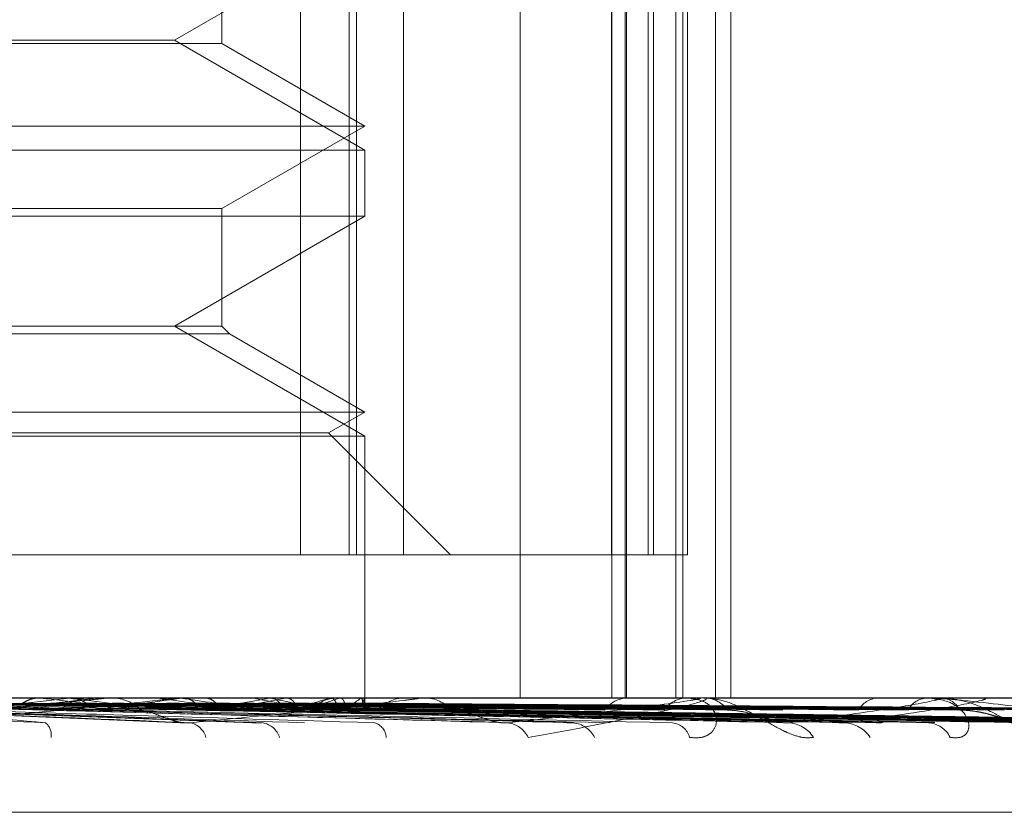
# Model space of a CAD drawing. Units: inches. Extents: x 0 to 23.4, y 0 to 16.5.
# Drawn here: x 7.7 to 7.7, y 2.9 to 3 of the extents above; entities that cross this region are included whole.
import ezdxf

# ---------------------------------------------------------------- set-up
doc = ezdxf.new("R2010")
doc.units = ezdxf.units.IN
doc.header["$MEASUREMENT"] = 0
doc.linetypes.add('HIDDEN', pattern=[0.07500000000000001, 0.05, -0.025])

msp = doc.modelspace()

# ---------------------------------------------------------------- linework, layer by layer
at = {"color": 7, "linetype": 'HIDDEN', "lineweight": 0}
for p, q in [((7.7229337469, 2.9413317836), (7.7229337469, 2.9585561931)), ((7.7237737472, 2.9413317836), (7.7237737472, 2.9585561931)), ((7.7238955896, 2.9585561931), (7.7238955896, 2.9413317836)), ((7.724706208, 2.9585561931), (7.724706208, 2.9413317836)), ((7.7267160237, 2.9585561931), (7.7267160237, 2.9388711537)), ((7.7282866155, 2.9413317836), (7.7282866155, 2.9585561931)), ((7.7282899604, 2.9585561931), (7.7282899604, 2.9388711537)), ((7.7285209978, 2.9585561931), (7.7285209978, 2.9388711537)), ((7.7285474117, 2.9585561931), (7.7285474117, 2.9388711537)), ((7.728916827, 2.9413317836), (7.728916827, 2.9585561931)), ((7.7290069339, 2.9585561931), (7.7290069339, 2.9413317836)), ((7.7293930828, 2.9585561931), (7.7293930828, 2.9388711537)), ((7.7295164483, 2.9585561931), (7.7295164483, 2.9388711537)), ((7.729597415, 2.9585561931), (7.729597415, 2.9413317836)), ((7.7300769615, 2.9585561931), (7.7300769615, 2.9388711537)), ((7.7303420286, 2.9585561931), (7.7303420286, 2.9388711537)), ((7.7215800849, 2.9501343188), (7.7215800849, 2.9522142879)), ((7.7207630308, 2.9501900514), (7.7240407148, 2.9520824231)), ((7.6977908399, 2.9501900514), (7.7207629758, 2.9501900514)), ((7.7215800849, 2.9501343188), (7.7093150111, 2.9501343188)), ((7.7240407148, 2.9482976796), (7.7207630308, 2.9501900514)), ((7.7240407148, 2.9487136734), (7.7215800849, 2.9501343188)), ((7.6945131558, 2.9487136734), (7.7240407148, 2.9487136734)), ((7.7215800849, 2.9472930281), (7.7240407148, 2.9487136734)), ((7.6945132265, 2.9482976796), (7.7240407148, 2.9482976796)), ((7.7240407148, 2.9471611633), (7.7240407148, 2.9482976796)), ((7.6969737857, 2.9472930281), (7.7215800849, 2.9472930281)), ((7.7215800849, 2.9452687915), (7.7215800849, 2.9472930281)), ((7.7240406441, 2.9471611633), (7.6945131558, 2.9471611633)), ((7.7207630308, 2.9452687915), (7.7240407148, 2.9471611633)), ((7.7215800849, 2.9452687915), (7.7093150111, 2.9452687915)), ((7.7240407148, 2.9433764197), (7.7207630308, 2.9452687915)), ((7.7217119497, 2.9451369268), (7.7215800849, 2.9452687915)), ((7.7217119497, 2.9451369268), (7.7093154192, 2.9451369268)), ((7.7240407148, 2.9437924136), (7.7217119497, 2.9451369268)), ((7.6945131558, 2.9437924136), (7.7240407148, 2.9437924136)), ((7.7234167241, 2.9434321523), (7.7240407148, 2.9437924136)), ((7.6945132265, 2.9433764197), (7.7240407148, 2.9433764197)), ((7.6951371465, 2.9434321523), (7.7234167241, 2.9434321523)), ((7.7255170928, 2.9413317836), (7.7234167241, 2.9434321523)), ((7.7240407148, 2.9388711537), (7.7240407148, 2.9433764197)), ((7.7238955896, 2.9413317836), (7.6947801234, 2.9413317836)), ((7.7290069339, 2.9413317836), (7.7238955896, 2.9413317836)), ((7.729597415, 2.9413317836), (7.7290069339, 2.9413317836)), ((7.66769305, 2.9388711537), (7.7285209978, 2.9388711537)), ((7.7195588392, 2.9388683447), (7.714118529, 2.9388683447)), ((7.7249578515, 2.9388683447), (7.7166705855, 2.9388683447)), ((7.7184581909, 2.9388683447), (7.7184330015, 2.9388704511)), ((7.7189348848, 2.9388683447), (7.7189105544, 2.9388704511)), ((7.7189554163, 2.9388683447), (7.7189796625, 2.9388704511)), ((7.7193758717, 2.9388711537), (7.7193003125, 2.9388711537)), ((7.7196195727, 2.9388711537), (7.7196948497, 2.9388711537)), ((7.7297901147, 2.9388683447), (7.7197018745, 2.9388683447)), ((7.7204803464, 2.9388683447), (7.7204593895, 2.9388704511)), ((7.720873648, 2.9388683447), (7.7208537311, 2.9388704511)), ((7.7208904416, 2.9388683447), (7.7209102575, 2.9388704511)), ((7.7212624369, 2.9388683447), (7.7212811745, 2.9388704511)), ((7.7220975815, 2.9388683447), (7.7220816144, 2.9388704511)), ((7.7223932758, 2.9388683447), (7.7223784922, 2.9388704511)), ((7.7224057245, 2.9388683447), (7.7224203938, 2.9388704511)), ((7.7226773265, 2.9388683447), (7.722690784, 2.9388704511)), ((7.723251445, 2.9388683447), (7.7232410449, 2.9388704511)), ((7.7234388449, 2.9388683447), (7.7234297289, 2.9388704511)), ((7.7234464987, 2.9388683447), (7.7234554914, 2.9388704511)), ((7.7236078911, 2.9388683447), (7.7236155822, 2.9388704511)), ((7.7239002334, 2.9388683447), (7.7238957761, 2.9388704511)), ((7.7239725656, 2.9388683447), (7.7239694467, 2.9388704511)), ((7.723975148, 2.9388683447), (7.7239781389, 2.9388704511)), ((7.7240204976, 2.9388683447), (7.7240221443, 2.9388704511)), ((7.7240396352, 2.9386926022), (7.7240418187, 2.9388711537)), ((7.7240401707, 2.9387443992), (7.724041259, 2.9388711537)), ((7.7250134696, 2.9388711537), (7.7250823692, 2.9388711537)), ((7.7285209978, 2.9388711537), (7.7500258493, 2.9388711537)), ((7.7298386071, 2.9388711537), (7.7298986391, 2.9388711537)), ((7.7298986391, 2.9388711537), (7.7298461726, 2.9388711537)), ((7.7338809782, 2.9388683447), (7.7299056639, 2.9388683447)), ((7.7339205922, 2.9388711537), (7.7339695869, 2.9388711537)), ((7.7370825874, 2.9388683447), (7.7339766117, 2.9388683447)), ((7.7147862009, 2.9386910138), (7.721006143, 2.9384396092)), ((7.715358343, 2.9386909128), (7.7222615957, 2.9384394865)), ((7.7172298807, 2.9386953748), (7.7263207665, 2.9384547629)), ((7.7177449357, 2.9386952934), (7.7274504996, 2.9384546158)), ((7.7194419558, 2.9386950709), (7.7311788931, 2.9384542186)), ((7.7198821871, 2.9386950222), (7.7321480602, 2.9384541304)), ((7.7200328374, 2.9386940201), (7.7329599007, 2.9384523035)), ((7.7204475907, 2.9386940567), (7.7338523481, 2.9384523708)), ((7.7212852953, 2.938694879), (7.7352448955, 2.9384538576)), ((7.721329101, 2.9386917444), (7.7231102666, 2.9386628791)), ((7.7216349423, 2.9386948446), (7.7360186849, 2.9384537948)), ((7.7217529147, 2.9386941698), (7.7366538254, 2.9384525783)), ((7.7220729878, 2.9386941981), (7.7373384422, 2.9384526303)), ((7.7226939038, 2.9386947374), (7.7383700991, 2.9384536137)), ((7.7229403923, 2.9386947102), (7.7389205176, 2.9384535643)), ((7.7230214732, 2.93869429), (7.7394939862, 2.9384507833)), ((7.7232353422, 2.9386943141), (7.7399481047, 2.938450827)), ((7.7236168907, 2.9386946241), (7.7404440424, 2.9384534027)), ((7.7237513391, 2.9386946005), (7.7407512742, 2.9384533598)), ((7.723792816, 2.9386943955), (7.7409738672, 2.9384529912)), ((7.7238927713, 2.9386944178), (7.7411771022, 2.9384530318)), ((7.724021372, 2.9386945204), (7.7413911067, 2.9384532139)), ((7.7240389359, 2.9386944983), (7.7414440608, 2.9384531737)), ((7.7315613036, 2.9385284938), (7.7365657332, 2.9384436944)), ((7.6760585905, 2.9369026498), (7.7422826045, 2.9369026498)), ((7.6760921129, 2.9369026498), (7.7424109925, 2.9369026498))]:
    msp.add_line(p, q, dxfattribs=at)
for centre, radius, start, end in [((7.6970322654, 2.7442466356), 0.1956076423511688, 83.7545282402, 84.2449239852), ((7.7038418327, 3.0697014662), 0.1317031741480957, 275.888930452, 276.589487829), ((7.7058374609, 3.0520758413), 0.114018724200268, 276.0555631891, 276.8387816738), ((7.7061869261, 2.8286392694), 0.1109100219911435, 82.8770837364, 83.6476963892), ((7.7193035179, 2.9381893068), 0.0006818544348022, 90.2693491659, 136.0097616917), ((7.7082173078, 2.8458222881), 0.0936612785485528, 82.5519820534, 83.4293017473), ((7.7117765919, 3.003577955), 0.0653482664559267, 276.829218545, 278.0169368697), ((7.7196195783, 2.9382130753), 0.0006580784593717, 90.0004869591, 95.2958019612), ((7.7196912131, 2.938196432), 0.0006747314897525, 43.7337178513, 89.6911905776), ((7.7140584166, 2.8906845871), 0.0486098310783804, 80.9803119425, 82.4083606306), ((7.715395423, 2.8997474481), 0.0395026011851869, 80.3694197855, 82.0285229673), ((7.7173882138, 2.9654435411), 0.0270447125152009, 278.4632763777, 280.6918295803), ((7.7183701836, 2.9598567618), 0.021425805343928, 278.9758816489, 281.5969604312), ((7.7192304928, 2.9223033949), 0.0168112390290168, 77.1458223603, 80.180436902), ((7.7200854052, 2.9264657344), 0.0126155066520842, 75.7548214804, 79.4589935265), ((7.7211787217, 2.9463943446), 0.0078602472365674, 281.5525522168, 286.7689030059), ((7.7217902392, 2.9440816521), 0.0055210897975385, 282.5908001276, 289.221425897), ((7.723575132, 2.9382483478), 0.0006228451265963, 90.6427527448, 138.2758632661), ((7.7233299748, 2.939677184), 0.0010346349697761, 288.0263212368, 308.5777205603), ((7.7238916992, 2.9387464919), 0.0001462446335359, 338.6858589577, 56.4301504129), ((7.7247291607, 2.9382678932), 0.0006033184037992, 90.7936255732, 139.1039245859), ((7.7250134837, 2.9383188585), 0.0005522952378187, 90.001470238, 95.7811545063), ((7.7250732871, 2.9382778754), 0.0005933477970626, 40.4562198411, 89.122961748), ((7.7285837616, 2.9383442629), 0.0005270889441928, 91.5709567546, 142.8083595401), ((7.729599691, 2.9383672316), 0.0005041947351703, 91.8841014532, 144.0997589121), ((7.7298386349, 2.9384507076), 0.0004204460763298, 90.0037861975, 96.6267865082), ((7.7298809419, 2.9383786407), 0.0004928308294546, 35.222023914, 87.9420980454), ((7.732899181, 2.938449989), 0.0004219652868472, 93.5298289198, 149.7004651459), ((7.7337408092, 2.9384730903), 0.0003991405234532, 94.2102039206, 151.6084965387), ((7.7339206411, 2.9385897335), 0.0002814202314385, 90.00995412, 98.1021550193), ((7.7339385152, 2.9384842919), 0.0003881076174966, 27.3967072414, 85.4080077063), ((7.7183678451, 2.9382317922), 0.0002766493517268, 351.670085664, 49.9924234232), ((7.7209599781, 2.9380932144), 0.0003610495773643, 15.8316982118, 76.1021335676), ((7.7222148472, 2.9380746452), 0.0003771420489789, 18.0838442828, 78.109086587), ((7.7241298133, 2.9381763518), 0.0002797203560978, 3.1481081014, 72.8915391363), ((7.7264499247, 2.9380026014), 0.0004444060022398, 25.1847478484, 82.9994807777), ((7.7275799502, 2.9379811489), 0.0004651444058444, 26.9161475759, 83.9404640073), ((7.7292930197, 2.9380968798), 0.0003498110892251, 15.7296806583, 82.4952579007), ((7.7313041563, 2.9379048222), 0.0005399873595305, 32.0927952631, 86.3170162105), ((7.7322708762, 2.9378838154), 0.0005607575433951, 33.303566957, 86.7923695941), ((7.7337141568, 2.9380006309), 0.0004438299587735, 25.501233329, 86.6322728192)]:
    msp.add_arc(centre, radius, start, end, dxfattribs=at)
for points, knots in [([(7.718545699919325, 2.938443694384713), (7.717681248541224, 2.938520485412237), (7.716230887280714, 2.93864932404249), (7.714625038572091, 2.938788960330991), (7.713875688458681, 2.938851979074076), (7.713721344046066, 2.938864257398496), (7.713673206377356, 2.938867799963409), (7.713664273571824, 2.938868177478539), (7.71366031695363, 2.938868344691765)], [0, 0, 0, 0, 0.527318879875654, 0.8847263069756328, 0.959036259599347, 0.9800473728119865, 0.9911623590749339, 1, 1, 1, 1]), ([(7.713725752706999, 2.938780818913616), (7.713876700666117, 2.93877739699017), (7.714631440628924, 2.938760287369146), (7.716323013550139, 2.9387213884484), (7.71787280315763, 2.938684971038799), (7.718812952212949, 2.938662879141248)], [0, 0, 0, 0, 0.0895371415797946, 0.4476858070866522, 0.9999999999999999, 0.9999999999999999, 0.9999999999999999, 0.9999999999999999]), ([(7.714482241821806, 2.938780818913615), (7.714653129390186, 2.938777396990169), (7.715507567421401, 2.938760287369147), (7.717410511747081, 2.938721388448387), (7.719133519193237, 2.938684971038779), (7.720178747406785, 2.938662879141224)], [0, 0, 0, 0, 0.0895371415796826, 0.447685807086295, 1, 1, 1, 1]), ([(7.715056949037495, 2.938780818913646), (7.715247036007999, 2.9387773969902), (7.716197471071094, 2.938760287369178), (7.718314936906729, 2.938721388448419), (7.720233413561902, 2.93868497103881), (7.721397219285139, 2.938662879141255)], [0, 0, 0, 0, 0.0895371415796702, 0.4476858070863117, 1, 1, 1, 1]), ([(7.715163920484156, 2.938443694384686), (7.716003670594015, 2.938520485412211), (7.717412588502781, 2.938649324042471), (7.718859164007839, 2.938788960330958), (7.719453668295656, 2.938851979074055), (7.719549725956026, 2.938864257398473), (7.719568895498411, 2.938867799963386), (7.719561926135887, 2.938868177478517), (7.719558839187844, 2.938868344691743)], [0, 0, 0, 0, 0.527318879871797, 0.8847263069784135, 0.9590362595967705, 0.9800473728111464, 0.9911623590761781, 1, 1, 1, 1]), ([(7.715759117599243, 2.938780818913646), (7.715977691662884, 2.938777396459345), (7.71707056222322, 2.938760284184049), (7.718918588521904, 2.938730954175264), (7.720554507443686, 2.938704343338299), (7.721310800282032, 2.938692041026032)], [0, 0, 0, 0, 0.1184952324292203, 0.5924762934123823, 1, 1, 1, 1]), ([(7.716061982057534, 2.938870986039781), (7.71628732158384, 2.938871015032631), (7.717035280219975, 2.938871111267204), (7.717782811429544, 2.938871136131087), (7.718305131884769, 2.938871153504161)], [0, 0, 0, 0, 0.3012727113765399, 1, 1, 1, 1]), ([(7.716309596296221, 2.938780818913615), (7.716546460184125, 2.938777396990169), (7.717730779886028, 2.938760287369146), (7.720381457354613, 2.938721388448406), (7.722803704984756, 2.938684971038801), (7.724273113354911, 2.938662879141248)], [0, 0, 0, 0, 0.0895371415799537, 0.4476858070869302, 0.9999999999999999, 0.9999999999999999, 0.9999999999999999, 0.9999999999999999]), ([(7.716485643671375, 2.938443694384716), (7.717313853345106, 2.938520485412243), (7.718703408913875, 2.938649324042502), (7.720119424252569, 2.938788960330989), (7.720693189871494, 2.938851979074086), (7.72078285262856, 2.938864257398504), (7.720799159683882, 2.938867799963417), (7.720790812260947, 2.938868177478548), (7.720787114926964, 2.938868344691775)], [0, 0, 0, 0, 0.5273188798717908, 0.8847263069783589, 0.9590362595967284, 0.9800473728111212, 0.9911623590761793, 1, 1, 1, 1]), ([(7.716605889697041, 2.938870986039751), (7.716849375024633, 2.938871015032601), (7.717657564144981, 2.938871111267173), (7.718465335442421, 2.938871136131056), (7.719029747290908, 2.93887115350413)], [0, 0, 0, 0, 0.3012727113764635, 1, 1, 1, 1]), ([(7.716713612269555, 2.938870986039751), (7.716962243958643, 2.938871015032601), (7.717787515148774, 2.938871111267172), (7.718613201200704, 2.938871136131052), (7.719190130577007, 2.938871153504125)], [0, 0, 0, 0, 0.3012727113968299, 1, 1, 1, 1]), ([(7.717002864257644, 2.938780818913616), (7.71725800136586, 2.938777396990169), (7.71853368718958, 2.938760287369145), (7.721378071374918, 2.938721388448396), (7.723959060717969, 2.938684971038782), (7.725524766592451, 2.938662879141224)], [0, 0, 0, 0, 0.0895371415799589, 0.4476858070868081, 1, 1, 1, 1]), ([(7.717241927435272, 2.938870986039782), (7.717508147581264, 2.938871015032633), (7.718391799289241, 2.938871111267204), (7.719275855308055, 2.938871136131084), (7.719893569373054, 2.938871153504156)], [0, 0, 0, 0, 0.3012727113967487, 1, 1, 1, 1]), ([(7.717523582076722, 2.938780818913648), (7.717796138823887, 2.938777396990201), (7.719158922861648, 2.938760287369177), (7.722197993785274, 2.938721388448426), (7.724956465924953, 2.938684971038813), (7.726629838209623, 2.938662879141255)], [0, 0, 0, 0, 0.0895371415799506, 0.4476858070868201, 1, 1, 1, 1]), ([(7.718421308402636, 2.938870986039784), (7.718391154630946, 2.93886837725344), (7.718330080836829, 2.938863093387738), (7.718238765851433, 2.938832960961277), (7.718181365457149, 2.938798316625693), (7.718152374409881, 2.938780818913648)], [0, 0, 0, 0, 0.3255400288639303, 0.659352498413874, 1, 1, 1, 1]), ([(7.718152374409881, 2.938780818913648), (7.718450437043278, 2.938777396990202), (7.71994075054044, 2.938760287369178), (7.723274444210997, 2.938721388448436), (7.726317726387178, 2.938684971038829), (7.728163873018423, 2.938662879141275)], [0, 0, 0, 0, 0.0895371415805559, 0.4476858070864322, 1, 1, 1, 1]), ([(7.718639261194341, 2.938780818913617), (7.71861827340532, 2.938767423130155), (7.71853967275516, 2.938717255040109), (7.718426192549861, 2.938686532869303), (7.718336583713888, 2.938691874606383), (7.718312090497539, 2.938693334689205)], [0, 0, 0, 0, 0.2093091832144633, 0.7838766564723978, 1, 1, 1, 1]), ([(7.718421308402636, 2.938870986039784), (7.718725373998862, 2.938871015032634), (7.719734644287414, 2.938871111267205), (7.720743536524551, 2.938871136131088), (7.721448477062037, 2.938871153504163)], [0, 0, 0, 0, 0.3012727112603588, 1, 1, 1, 1]), ([(7.718639261194341, 2.938780818913617), (7.718953480132976, 2.938777396990171), (7.720524575174217, 2.938760287369147), (7.724038554800178, 2.938721388448404), (7.727245714112517, 2.938684971038798), (7.72919127355051, 2.938662879141243)], [0, 0, 0, 0, 0.0895371415805299, 0.4476858070864159, 1, 1, 1, 1]), ([(7.718899364658611, 2.938870986039753), (7.719219387246002, 2.938871015032603), (7.720281622806774, 2.938871111267173), (7.721343493101261, 2.938871136131057), (7.722085450853121, 2.938871153504131)], [0, 0, 0, 0, 0.3012727112604147, 1, 1, 1, 1]), ([(7.718993370317068, 2.938870986039752), (7.719317883951136, 2.938871015032602), (7.720395026427136, 2.938871111267173), (7.72147253029118, 2.938871136131053), (7.722225411644801, 2.938871153504125)], [0, 0, 0, 0, 0.3012727111765524, 1, 1, 1, 1]), ([(7.718993370317068, 2.938870986039752), (7.719022058140143, 2.938868377253408), (7.719080162785171, 2.938863093387706), (7.719165264337712, 2.938832960961248), (7.719217745158889, 2.938798316625663), (7.719244251491924, 2.938780818913617)], [0, 0, 0, 0, 0.3255400288505027, 0.6593524984180834, 1, 1, 1, 1]), ([(7.719244251491924, 2.938780818913617), (7.719263957195481, 2.938767337115457), (7.719310417770799, 2.938735550780247), (7.719389826526773, 2.938703678185695), (7.719472154142142, 2.938688174928413), (7.719524801751134, 2.938691795884673), (7.719547175503668, 2.938693334689205)], [0, 0, 0, 0, 0.2088805403050684, 0.4924822931002769, 0.7843192540187193, 1, 1, 1, 1]), ([(7.719244251491924, 2.938780818913617), (7.719574416820141, 2.93877739699017), (7.721225243826961, 2.938760287369143), (7.724908264416486, 2.938721388448398), (7.7282539519769, 2.938684971038784), (7.730283546822622, 2.938662879141226)], [0, 0, 0, 0, 0.0895371415807262, 0.4476858070868062, 1, 1, 1, 1]), ([(7.719451004775382, 2.938870986039783), (7.719790745434712, 2.938871015032633), (7.720918430242285, 2.938871111267204), (7.722046462826094, 2.938871136131085), (7.722834649975083, 2.938871153504157)], [0, 0, 0, 0, 0.3012727111764227, 1, 1, 1, 1]), ([(7.719692159815692, 2.938780818913649), (7.720037335428545, 2.938777396990202), (7.721763213875177, 2.938760287369174), (7.725614049945356, 2.93872138844843), (7.729112819199309, 2.938684971038815), (7.731235278011128, 2.938662879141257)], [0, 0, 0, 0, 0.0895371415807323, 0.4476858070868177, 0.9999999999999999, 0.9999999999999999, 0.9999999999999999, 0.9999999999999999]), ([(7.720224849727068, 2.938780818913648), (7.720591632995667, 2.938777396990201), (7.722425549744968, 2.938760287369178), (7.726525979451558, 2.938721388448437), (7.730266029371765, 2.938684971038831), (7.732534856303065, 2.938662879141277)], [0, 0, 0, 0, 0.0895371415801818, 0.4476858070872435, 0.9999999999999999, 0.9999999999999999, 0.9999999999999999, 0.9999999999999999]), ([(7.720630547242049, 2.938780818913616), (7.720613132067707, 2.938767337115457), (7.720572071924039, 2.938735550780247), (7.720501207251938, 2.938703678185695), (7.720426951816822, 2.938688174928415), (7.720378777541294, 2.938691795884675), (7.720358304829619, 2.938693334689205)], [0, 0, 0, 0, 0.2088805403106021, 0.4924822931067146, 0.784319254030536, 1, 1, 1, 1]), ([(7.720450133279071, 2.938870986039783), (7.720821935222345, 2.938871015032633), (7.722056039505769, 2.938871111267206), (7.72328982877668, 2.938871136131088), (7.724151911008992, 2.93887115350416)], [0, 0, 0, 0, 0.3012727111211108, 1, 1, 1, 1]), ([(7.720630547242049, 2.938780818913616), (7.721010764540276, 2.93877739699017), (7.722911851452603, 2.938760287369147), (7.727162128856716, 2.938721388448405), (7.731038284757514, 2.938684971038799), (7.733389677676133, 2.938662879141245)], [0, 0, 0, 0, 0.0895371415801674, 0.4476858070872501, 0.9999999999999999, 0.9999999999999999, 0.9999999999999999, 0.9999999999999999]), ([(7.720845059952864, 2.938870986039752), (7.721230053349943, 2.938871015032602), (7.722507943390654, 2.938871111267173), (7.723785533923365, 2.938871136131056), (7.724678221292582, 2.938871153504129)], [0, 0, 0, 0, 0.3012727111210656, 1, 1, 1, 1]), ([(7.720921951087861, 2.938870986039752), (7.721310617898663, 2.938871015032602), (7.722600700923358, 2.938871111267175), (7.723891078800833, 2.938871136131054), (7.724792701036407, 2.938871153504124)], [0, 0, 0, 0, 0.3012727114165494, 1, 1, 1, 1]), ([(7.720921951087861, 2.938870986039752), (7.720945329623493, 2.938868377253408), (7.720992680777, 2.938863093387705), (7.721061673476671, 2.938832960961247), (7.721104010775787, 2.938798316625662), (7.721125393950154, 2.938780818913617)], [0, 0, 0, 0, 0.3255400288463951, 0.6593524984147676, 1, 1, 1, 1]), ([(7.721046699311201, 2.938443694384688), (7.721822517734524, 2.93852048541221), (7.723124172188294, 2.938649324042462), (7.72441241010833, 2.938788960330969), (7.724904923561415, 2.938851979074051), (7.724970762251136, 2.938864257398473), (7.724976741196173, 2.938867799963385), (7.724963650031967, 2.938868177478516), (7.724957851547013, 2.938868344691742)], [0, 0, 0, 0, 0.5273188798747553, 0.8847263069721897, 0.9590362595972034, 0.980047372809311, 0.9911623590753201, 1, 1, 1, 1]), ([(7.721125393950154, 2.938780818913617), (7.721141266315432, 2.938767337115457), (7.721178688943874, 2.938735550780248), (7.721242520363522, 2.938703678185697), (7.721308549147245, 2.938688174928413), (7.721350643339555, 2.938691795884673), (7.721368532186929, 2.938693334689205)], [0, 0, 0, 0, 0.2088805403178643, 0.4924822931109785, 0.7843192540413291, 1, 1, 1, 1]), ([(7.721125393950154, 2.938780818913616), (7.721518654463163, 2.938777396990171), (7.723484957463844, 2.938760287369147), (7.727873500497473, 2.938721388448393), (7.731862964409691, 2.938684971038786), (7.734283093380859, 2.938662879141231)], [0, 0, 0, 0, 0.0895371415801756, 0.4476858070864929, 1, 1, 1, 1]), ([(7.721292364737094, 2.938870986039783), (7.72169334679715, 2.938871015032634), (7.723024307235518, 2.938871111267206), (7.724355546345978, 2.938871136131085), (7.725285719440084, 2.938871153504156)], [0, 0, 0, 0, 0.3012727114165285, 1, 1, 1, 1]), ([(7.721292364737094, 2.938870986039783), (7.721314452839855, 2.938868377253439), (7.721359190335862, 2.938863093387736), (7.721424277219355, 2.938832960961277), (7.721464160482895, 2.938798316625693), (7.721484304204778, 2.938780818913648)], [0, 0, 0, 0, 0.3255400288470426, 0.6593524984150374, 1, 1, 1, 1]), ([(7.721484304204778, 2.938780818913648), (7.721889623137315, 2.938777396990201), (7.723916218249002, 2.938760287369179), (7.728439640216933, 2.938721388448423), (7.732552251948349, 2.938684971038817), (7.735047086095836, 2.938662879141263)], [0, 0, 0, 0, 0.0895371415801816, 0.4476858070865011, 1, 1, 1, 1]), ([(7.721901638893049, 2.93878081891365), (7.722323886293878, 2.938777396990202), (7.724435123765796, 2.938760287369177), (7.729154089295212, 2.938721388448433), (7.733455731810754, 2.938684971038831), (7.736065237725462, 2.938662879141281)], [0, 0, 0, 0, 0.0895371415794984, 0.4476858070875226, 0.9999999999999999, 0.9999999999999999, 0.9999999999999999, 0.9999999999999999]), ([(7.722211484173323, 2.938780818913619), (7.722198274272023, 2.938767337115458), (7.722167128994083, 2.938735550780248), (7.722113229041443, 2.938703678185695), (7.722056583193705, 2.938688174928414), (7.722019688712024, 2.938691795884675), (7.722004009595368, 2.938693334689205)], [0, 0, 0, 0, 0.2088805402961721, 0.4924822930796179, 0.7843192540135239, 1, 1, 1, 1]), ([(7.72207512966978, 2.938870986039785), (7.722501230069145, 2.938871015032636), (7.72391556460199, 2.938871111267206), (7.725329658546608, 2.938871136131087), (7.726317724574528, 2.938871153504159)], [0, 0, 0, 0, 0.3012727112780614, 1, 1, 1, 1]), ([(7.722211484173323, 2.938780818913619), (7.722643957787341, 2.938777396990172), (7.724806326336524, 2.938760287369146), (7.729639285419379, 2.938721388448402), (7.734044343535183, 2.9386849710388), (7.736716584467871, 2.938662879141249)], [0, 0, 0, 0, 0.0895371415794979, 0.4476858070875174, 1, 1, 1, 1]), ([(7.722372653082424, 2.938870986039754), (7.722808702624726, 2.938871015032604), (7.724256060868532, 2.938871111267174), (7.725703196187634, 2.938871136131056), (7.726714349125565, 2.938871153504127)], [0, 0, 0, 0, 0.3012727112780689, 1, 1, 1, 1]), ([(7.722429650647965, 2.938870986039751), (7.722868423204306, 2.938871015032602), (7.724324819816395, 2.938871111267173), (7.725781434089251, 2.938871136131054), (7.726799210230518, 2.938871153504126)], [0, 0, 0, 0, 0.3012727114977796, 1, 1, 1, 1]), ([(7.722429650647965, 2.938870986039751), (7.722446874934973, 2.938868377253407), (7.722481761202915, 2.938863093387702), (7.722532151473803, 2.938832960961246), (7.722562815070554, 2.938798316625661), (7.722578302242617, 2.938780818913616)], [0, 0, 0, 0, 0.3255400288472219, 0.6593524984165989, 1, 1, 1, 1]), ([(7.722578302242618, 2.938780818913616), (7.723020444480852, 2.93877739699017), (7.725231156161804, 2.938760287369146), (7.730166608260055, 2.938721388448399), (7.734655658903849, 2.93868497103879), (7.737378852233863, 2.938662879141235)], [0, 0, 0, 0, 0.0895371415804055, 0.4476858070867462, 1, 1, 1, 1]), ([(7.722578302242617, 2.938780818913616), (7.72258976760097, 2.938767337115456), (7.722616799731226, 2.938735550780246), (7.722662746780729, 2.938703678185693), (7.722710090280527, 2.938688174928414), (7.722740109662375, 2.938691795884673), (7.722752867055039, 2.938693334689205)], [0, 0, 0, 0, 0.2088805403091892, 0.492482293106394, 0.7843192540411299, 1, 1, 1, 1]), ([(7.722699455773729, 2.938870986039782), (7.72314718669812, 2.938871015032633), (7.724633318389784, 2.938871111267206), (7.726119649577456, 2.938871136131085), (7.727158189738034, 2.938871153504157)], [0, 0, 0, 0, 0.3012727114977873, 1, 1, 1, 1]), ([(7.72269945577373, 2.938870986039782), (7.722715232478362, 2.938868377253438), (7.722747186796399, 2.938863093387734), (7.722793209636392, 2.938832960961277), (7.722821137189675, 2.938798316625693), (7.722835242476362, 2.938780818913648)], [0, 0, 0, 0, 0.3255400288456681, 0.6593524984158645, 1, 1, 1, 1]), ([(7.722835242476364, 2.938780818913648), (7.723286055446319, 2.938777396990201), (7.725540120795488, 2.938760287369178), (7.730572640405582, 2.93872138844843), (7.73515045411119, 2.938684971038821), (7.737927493788029, 2.938662879141266)], [0, 0, 0, 0, 0.0895371415803999, 0.4476858070867397, 1, 1, 1, 1]), ([(7.723122138378529, 2.93878081891365), (7.723584588790374, 2.938777396990203), (7.725896841361894, 2.938760287369179), (7.731063787004767, 2.938721388448433), (7.735771549547306, 2.938684971038828), (7.738627420102663, 2.938662879141276)], [0, 0, 0, 0, 0.0895371415796614, 0.4476858070869872, 1, 1, 1, 1]), ([(7.723324932808376, 2.938780818913619), (7.723316405620357, 2.938767337115458), (7.723296300879615, 2.938735550780248), (7.723261313731214, 2.938703678185697), (7.723224324799354, 2.938688174928415), (7.723200043574238, 2.938691795884675), (7.723189724736736, 2.938693334689206)], [0, 0, 0, 0, 0.2088805402971751, 0.4924822930869757, 0.7843192540088876, 1, 1, 1, 1]), ([(7.723237565971298, 2.938870986039785), (7.723702564448126, 2.938871015032635), (7.725246011495088, 2.938871111267208), (7.72678930107358, 2.938871136131088), (7.727867639616197, 2.93887115350416)], [0, 0, 0, 0, 0.3012727114564925, 1, 1, 1, 1]), ([(7.723324932808376, 2.938780818913619), (7.723794032014977, 2.938777396990172), (7.726139528567652, 2.938760287369147), (7.731380493595845, 2.938721388448402), (7.736155243649079, 2.938684971038797), (7.739051750846077, 2.938662879141245)], [0, 0, 0, 0, 0.0895371415796374, 0.4476858070869625, 1, 1, 1, 1]), ([(7.723426932851472, 2.938870986039754), (7.723898278572422, 2.938871015032604), (7.725462793721069, 2.938871111267177), (7.72702717058538, 2.938871136131057), (7.728120243390039, 2.938871153504128)], [0, 0, 0, 0, 0.3012727114564339, 1, 1, 1, 1]), ([(7.723461976807057, 2.938870986039754), (7.723934996725532, 2.938871015032604), (7.72550506895696, 2.938871111267175), (7.727075273790321, 2.938871136131054), (7.728172418755863, 2.938871153504124)], [0, 0, 0, 0, 0.3012727115387749, 1, 1, 1, 1]), ([(7.723461976807057, 2.938870986039754), (7.723472424314831, 2.938868377253411), (7.723493584816592, 2.93886309338771), (7.723523551422958, 2.938832960961246), (7.723541433055099, 2.938798316625663), (7.723550464478124, 2.938780818913619)], [0, 0, 0, 0, 0.3255400288535833, 0.6593524984048332, 1, 1, 1, 1]), ([(7.723550464478124, 2.938780818913619), (7.72402550826909, 2.938777396990172), (7.726400727750201, 2.938760287369147), (7.731704708815043, 2.938721388448401), (7.73653110020404, 2.938684971038787), (7.73945893459074, 2.938662879141229)], [0, 0, 0, 0, 0.0895371415784819, 0.4476858070863063, 0.9999999999999999, 0.9999999999999999, 0.9999999999999999, 0.9999999999999999]), ([(7.723550464478124, 2.938780818913619), (7.723557105419837, 2.938767423130156), (7.7235819761833, 2.938717255040113), (7.72361680658733, 2.938686532869307), (7.723642989843156, 2.938691874606386), (7.723650146639054, 2.938693334689208)], [0, 0, 0, 0, 0.2093091832135288, 0.7838766564476959, 1, 1, 1, 1]), ([(7.723621421949138, 2.938870986039785), (7.724099719575698, 2.938871015032636), (7.725687309849287, 2.938871111267207), (7.727275013232506, 2.938871136131085), (7.728384384912323, 2.938871153504156)], [0, 0, 0, 0, 0.3012727115518931, 1, 1, 1, 1]), ([(7.723621421949138, 2.938870986039785), (7.723630317044431, 2.938868377253443), (7.723648333272189, 2.938863093387741), (7.723673628683277, 2.938832960961277), (7.723688591151798, 2.938798316625695), (7.723696148201493, 2.93878081891365)], [0, 0, 0, 0, 0.3255400288534726, 0.6593524984051373, 1, 1, 1, 1]), ([(7.723696148201493, 2.93878081891365), (7.724176161653538, 2.938777396990203), (7.726576229445551, 2.938760287369179), (7.731935958326994, 2.938721388448433), (7.736813519892095, 2.938684971038819), (7.739772395648857, 2.938662879141261)], [0, 0, 0, 0, 0.0895371415784716, 0.4476858070863109, 1, 1, 1, 1]), ([(7.723842236152142, 2.938780818913655), (7.724328175412214, 2.938777396990207), (7.726757872250885, 2.938760287369182), (7.732186051129331, 2.938721388448436), (7.737129782894617, 2.938684971038822), (7.740128799487848, 2.938662879141264)], [0, 0, 0, 0, 0.0895371415801708, 0.4476858070870475, 1, 1, 1, 1]), ([(7.723930650212488, 2.938780818913623), (7.723927113932553, 2.938767337115463), (7.723918776366742, 2.938735550780254), (7.723903966549224, 2.938703678185691), (7.723887971409665, 2.938688174928421), (7.723877181027819, 2.938691795884679), (7.723872595419133, 2.93869333468921)], [0, 0, 0, 0, 0.2088805403011195, 0.4924822930918281, 0.7843192540146747, 1, 1, 1, 1]), ([(7.723895428706994, 2.938870986039789), (7.724382519004795, 2.938871015032639), (7.725999294369547, 2.938871111267209), (7.727616001076927, 2.938871136131088), (7.728745638171101, 2.938871153504158)], [0, 0, 0, 0, 0.3012727113610728, 1, 1, 1, 1]), ([(7.723930650212488, 2.938780818913623), (7.724419420544122, 2.938777396990176), (7.726863272743741, 2.938760287369151), (7.732322821585949, 2.938721388448404), (7.737294691669191, 2.93868497103879), (7.740310777813614, 2.938662879141232)], [0, 0, 0, 0, 0.0895371415801853, 0.4476858070870634, 0.9999999999999999, 0.9999999999999999, 0.9999999999999999, 0.9999999999999999]), ([(7.723969794842258, 2.938870986039758), (7.724459401079423, 2.938871015032607), (7.726084527480596, 2.938871111267177), (7.727709605235767, 2.938871136131056), (7.728845091409488, 2.938871153504127)], [0, 0, 0, 0, 0.3012727113479761, 1, 1, 1, 1]), ([(7.723981618608026, 2.938870986039755), (7.724471789716333, 2.938871015032605), (7.726098791067066, 2.938871111267177), (7.727725835168321, 2.938871136131058), (7.7288626952817, 2.938871153504129)], [0, 0, 0, 0, 0.3012727113515816, 1, 1, 1, 1]), ([(7.723981618608026, 2.938870986039755), (7.723984911736402, 2.938868377253411), (7.723991581676287, 2.938863093387708), (7.724000041546958, 2.938832960961246), (7.724004494925683, 2.938798316625664), (7.724006744180495, 2.93878081891362)], [0, 0, 0, 0, 0.3255400288447416, 0.6593524983927571, 1, 1, 1, 1]), ([(7.724006744180495, 2.93878081891362), (7.724497520203895, 2.938777396990173), (7.726951400864562, 2.938760287369147), (7.732432211200915, 2.938721388448402), (7.737421504975274, 2.938684971038788), (7.740448160855534, 2.938662879141229)], [0, 0, 0, 0, 0.0895371415799553, 0.4476858070863958, 1, 1, 1, 1]), ([(7.724006744180495, 2.93878081891362), (7.724008324584704, 2.938767423130158), (7.724014243302407, 2.938717255040117), (7.724021824103732, 2.938686532869306), (7.72402662787806, 2.938691874606387), (7.724027940916922, 2.938693334689209)], [0, 0, 0, 0, 0.2093091832186682, 0.7838766564241879, 1, 1, 1, 1]), ([(7.72402494100356, 2.938870986039786), (7.724516518409864, 2.938871015032636), (7.726148187617802, 2.938871111267209), (7.727779879460916, 2.938871136131089), (7.728919987078364, 2.93887115350416)], [0, 0, 0, 0, 0.301272711351565, 1, 1, 1, 1]), ([(7.72402494100356, 2.938870986039786), (7.724026632997578, 2.938868377253443), (7.724030059981619, 2.938863093387739), (7.724033713721798, 2.938832960961277), (7.724035170322928, 2.938798316625696), (7.72403590600415, 2.938780818913652)], [0, 0, 0, 0, 0.325540028845025, 0.6593524983926542, 1, 1, 1, 1]), ([(7.72403590600415, 2.938780818913652), (7.724527771001486, 2.938777396990205), (7.726987096533041, 2.93876028736918), (7.73248032011941, 2.938721388448433), (7.737481341760677, 2.938684971038819), (7.740515112118245, 2.93866287914126)], [0, 0, 0, 0, 0.0895371415799449, 0.4476858070863785, 1, 1, 1, 1]), ([(7.72403590600415, 2.938780818913652), (7.724036370880451, 2.938767028991832), (7.724037870736621, 2.938722537802989), (7.724038575141369, 2.938709714925885), (7.7240390612178, 2.93870086646433)], [0, 0, 0, 0, 0.309947254237438, 1, 1, 1, 1]), ([(7.72650408820177, 2.938443694384687), (7.72718793483932, 2.938520485412212), (7.728335280654663, 2.938649324042467), (7.729418620715011, 2.938788960330958), (7.72979134261371, 2.938851979074057), (7.729824582751047, 2.938864257398473), (7.729817155004101, 2.938867799963387), (7.729798415187005, 2.938868177478518), (7.729790114737496, 2.938868344691744)], [0, 0, 0, 0, 0.5273188798748415, 0.884726306974155, 0.9590362595936429, 0.9800473728101208, 0.9911623590728581, 1, 1, 1, 1]), ([(7.729838607083634, 2.938871153723665), (7.729852644074982, 2.938870903984797), (7.729882960227481, 2.938870364615541), (7.729913577064679, 2.938865117647864), (7.729926475944619, 2.938846864859864), (7.729774957109839, 2.938787326520457), (7.729380024740986, 2.938687053117957), (7.728719110780066, 2.938542464281801), (7.727879451620947, 2.938376358010541), (7.72719547818923, 2.938253429932247), (7.726852085665795, 2.938191713232374)], [0, 0, 0, 0, 0.0132025401103667, 0.0285139606796802, 0.0541642800172995, 0.1335656119399025, 0.3075826695255521, 0.4871063898432313, 0.7424990169512818, 1, 1, 1, 1]), ([(7.729629730841781, 2.938191713232392), (7.729705868056549, 2.938186224046438), (7.729791811236939, 2.938180027889934), (7.729921695688287, 2.938214518929618), (7.729988959143109, 2.938255457478542), (7.730072379729508, 2.938353142568806), (7.730113501325256, 2.938494511779691), (7.730044098262261, 2.938687547970234), (7.729864142931665, 2.938839952921734), (7.72967799646004, 2.938860619560133), (7.729583114199142, 2.938871153723683)], [0, 0, 0, 0, 0.1194461009590015, 0.13482996236027, 0.2536738278678758, 0.2817546550320397, 0.437165209550024, 0.6109336935248649, 0.8016857882118981, 1, 1, 1, 1]), ([(7.731761627517692, 2.938191713232376), (7.731696760371973, 2.938186224046427), (7.731623538770379, 2.938180027889925), (7.731462809538014, 2.938214518929591), (7.731352124969295, 2.938255457478533), (7.73114651207349, 2.938353142568786), (7.730901083163791, 2.938494511779682), (7.730562842558553, 2.938687547970209), (7.730215211981511, 2.938839952921718), (7.730005521968319, 2.938860619560115), (7.729898639133713, 2.938871153723665)], [0, 0, 0, 0, 0.1194461009597774, 0.1348299623703865, 0.2536738278676481, 0.2817546550327832, 0.4371652095501791, 0.6109336935310418, 0.8016857882151195, 1, 1, 1, 1]), ([(7.731338842902268, 2.938443694384688), (7.73190600175482, 2.938520485412215), (7.732857570864592, 2.938649324042474), (7.733696858332815, 2.938788960330965), (7.733936317536667, 2.938851979074065), (7.733935757736446, 2.93886425739848), (7.733915191755588, 2.938867799963394), (7.733891480591432, 2.938868177478525), (7.733880978177255, 2.938868344691752)], [0, 0, 0, 0, 0.527318879874043, 0.884726306978001, 0.9590362595972834, 0.9800473728134451, 0.9911623590772917, 1, 1, 1, 1]), ([(7.732302253137446, 2.93844369438472), (7.732840790307034, 2.938520485412246), (7.733744338462436, 2.938649324042505), (7.734525457728695, 2.938788960330998), (7.734734223263478, 2.938851979074096), (7.73472617781613, 2.938864257398512), (7.734702801483366, 2.938867799963425), (7.734678104700388, 2.938868177478557), (7.734667165724891, 2.938868344691783)], [0, 0, 0, 0, 0.5273188798740379, 0.8847263069779797, 0.9590362595971856, 0.9800473728133957, 0.9911623590772777, 1, 1, 1, 1]), ([(7.734114747116259, 2.938191713232397), (7.734179177715925, 2.938186224046446), (7.73425190654724, 2.938180027889944), (7.734352246997529, 2.938214518929617), (7.73439896257043, 2.938255457478547), (7.73444383288837, 2.938353142568811), (7.734438404931971, 2.938494511779699), (7.734303696889973, 2.938687547970229), (7.73405563091457, 2.938839952921739), (7.733827691089056, 2.938860619560136), (7.73371150599135, 2.938871153723685)], [0, 0, 0, 0, 0.1194461009569191, 0.1348299623634979, 0.2536738278686057, 0.281754655032032, 0.4371652095490816, 0.6109336935299629, 0.8016857882147086, 1, 1, 1, 1]), ([(7.737257583384091, 2.938443694384712), (7.736739469911665, 2.938520485412236), (7.735870188274786, 2.938649324042492), (7.734736956291842, 2.938788960330981), (7.734086881437467, 2.938851979074078), (7.733913237579675, 2.938864257398494), (7.733842832144898, 2.938867799963408), (7.73381391430904, 2.938868177478538), (7.73380110569756, 2.938868344691765)], [0, 0, 0, 0, 0.5273188798728293, 0.8847263069736754, 0.9590362595930058, 0.9800473728094317, 0.991162359072955, 1, 1, 1, 1]), ([(7.735858514010254, 2.938191713232381), (7.735807611283273, 2.938186224046426), (7.735750152624451, 2.938180027889919), (7.735612788064723, 2.938214518929608), (7.735513952553585, 2.938255457478546), (7.735322410374017, 2.938353142568778), (7.735082600850011, 2.938494511779692), (7.734727999409246, 2.938687547970205), (7.734342784881038, 2.938839952921731), (7.734095587814407, 2.938860619560124), (7.733969586948715, 2.938871153723672)], [0, 0, 0, 0, 0.1194461009608529, 0.1348299623595131, 0.2536738278629732, 0.2817546550341301, 0.4371652095517312, 0.6109336935319789, 0.8016857882064498, 1, 1, 1, 1]), ([(7.713325757717847, 2.938693334689205), (7.713470853183711, 2.938686492551724), (7.714196331521432, 2.938652281816771), (7.715925412454521, 2.938570054919506), (7.717533083945703, 2.938492526697078), (7.718545699919325, 2.938443694384713)], [0, 0, 0, 0, 0.0846963374232206, 0.4234822757480962, 1, 1, 1, 1]), ([(7.714870126886667, 2.938693334689205), (7.715046732843282, 2.938686492551724), (7.715929763853756, 2.938652281816771), (7.717999331365866, 2.938570054919489), (7.719869037127031, 2.938492526697056), (7.721046699311201, 2.938443694384688)], [0, 0, 0, 0, 0.0846963374234441, 0.4234822757474305, 0.9999999999999999, 0.9999999999999999, 0.9999999999999999, 0.9999999999999999]), ([(7.715381101919794, 2.938693334689234), (7.715594150561303, 2.938686492551755), (7.71665939524951, 2.938652281816806), (7.719189884553965, 2.938570054919537), (7.721529641075935, 2.938492526697107), (7.72300337177374, 2.938443694384743)], [0, 0, 0, 0, 0.0846963374232329, 0.4234822757471933, 1, 1, 1, 1]), ([(7.715438042754889, 2.938693334689236), (7.715633751005607, 2.938686492551756), (7.716612293619348, 2.938652281816803), (7.718907663998839, 2.938570054919521), (7.720984457445747, 2.938492526697088), (7.722292556911211, 2.93844369438472)], [0, 0, 0, 0, 0.0846963374234595, 0.4234822757474517, 0.9999999999999999, 0.9999999999999999, 0.9999999999999999, 0.9999999999999999]), ([(7.71593932211646, 2.938693334689203), (7.716170781557808, 2.938686492551723), (7.717328080373169, 2.938652281816775), (7.720075626625897, 2.938570054919506), (7.722613551693743, 2.938492526697077), (7.724212101818977, 2.938443694384711)], [0, 0, 0, 0, 0.084696337423247, 0.4234822757471844, 0.9999999999999999, 0.9999999999999999, 0.9999999999999999, 0.9999999999999999]), ([(7.717354625581294, 2.938693334689204), (7.717614962125121, 2.938686492551724), (7.718916646653578, 2.938652281816772), (7.721976224410637, 2.938570054919496), (7.724754285074108, 2.938492526697058), (7.72650408820177, 2.938443694384687)], [0, 0, 0, 0, 0.0846963374229654, 0.4234822757481195, 0.9999999999999999, 0.9999999999999999, 0.9999999999999999, 0.9999999999999999]), ([(7.717814631948803, 2.938693334689236), (7.718107776097725, 2.938686492551756), (7.719573498879654, 2.938652281816805), (7.723048022467012, 2.938570054919536), (7.726249247334221, 2.938492526697105), (7.728265586775131, 2.938443694384738)], [0, 0, 0, 0, 0.0846963374233717, 0.4234822757473833, 1, 1, 1, 1]), ([(7.717865622497933, 2.938693334689235), (7.718143238317364, 2.938686492551755), (7.719531319343931, 2.938652281816803), (7.72279529380472, 2.938570054919528), (7.725761035093594, 2.93849252669709), (7.727629051674854, 2.938443694384719)], [0, 0, 0, 0, 0.0846963374229779, 0.4234822757481362, 1, 1, 1, 1]), ([(7.718312090497539, 2.938693334689205), (7.718621548367111, 2.938686492551724), (7.720168839865664, 2.938652281816773), (7.723835547957738, 2.938570054919505), (7.727211999377811, 2.938492526697074), (7.729338707888154, 2.938443694384707)], [0, 0, 0, 0, 0.0846963374233891, 0.4234822757473716, 1, 1, 1, 1]), ([(7.719547175503668, 2.938693334689205), (7.719881833393712, 2.938686492551724), (7.721555125169777, 2.938652281816772), (7.725494132059928, 2.938570054919499), (7.729080141275191, 2.938492526697059), (7.731338842902268, 2.938443694384688)], [0, 0, 0, 0, 0.0846963374232678, 0.4234822757477268, 1, 1, 1, 1]), ([(7.719882453079753, 2.938697695118674), (7.719894431175449, 2.938695056840573), (7.719927819345058, 2.938687702810437), (7.719961309339776, 2.938691134273062), (7.719982784708765, 2.938693334689236)], [0, 0, 0, 0, 0.3587526910262864, 1, 1, 1, 1]), ([(7.719939587376881, 2.938693334689237), (7.720302232039886, 2.938686492551756), (7.722115457875271, 2.938652281816803), (7.726408437410325, 2.938570054919539), (7.730355430015362, 2.938492526697107), (7.732841502438465, 2.938443694384741)], [0, 0, 0, 0, 0.0846963374229935, 0.4234822757476642, 1, 1, 1, 1]), ([(7.719982784708765, 2.938693334689236), (7.720332274337875, 2.938686492551756), (7.722079724912348, 2.938652281816803), (7.726194334913154, 2.938570054919531), (7.729941834426683, 2.938492526697092), (7.732302253137447, 2.93844369438472)], [0, 0, 0, 0, 0.084696337423259, 0.4234822757477426, 1, 1, 1, 1]), ([(7.720178747406822, 2.938662879141195), (7.72025025454615, 2.938650540827292), (7.720347613988275, 2.938633741786389), (7.720550718286875, 2.938548801756947), (7.720694953797409, 2.938493036749489), (7.720842335683368, 2.938453256559858), (7.720958213696746, 2.938438276406082), (7.72102168858754, 2.938442162976823), (7.721046699311218, 2.938443694384687)], [0, 0, 0, 0, 0.423557156579909, 0.5766877106363073, 0.731134758699365, 0.8323151788240645, 0.9339279095250038, 1, 1, 1, 1]), ([(7.720358304829618, 2.938693334689205), (7.720734576513714, 2.938686492551725), (7.722615937549251, 2.938652281816771), (7.727069283096736, 2.938570054919507), (7.731162227117455, 2.938492526697076), (7.733740229226257, 2.93844369438471)], [0, 0, 0, 0, 0.0846963374229764, 0.4234822757476631, 1, 1, 1, 1]), ([(7.721368532186929, 2.938693334689205), (7.721765416015095, 2.938686492551724), (7.723749837914236, 2.938652281816771), (7.728425907965593, 2.938570054919496), (7.732690258016305, 2.938492526697063), (7.735376222780969, 2.938443694384695)], [0, 0, 0, 0, 0.0846963374229404, 0.4234822757478737, 1, 1, 1, 1]), ([(7.721635161170127, 2.938697490876509), (7.721644286723147, 2.938694944255516), (7.721670250538909, 2.938687698667426), (7.721696188277731, 2.938691117488124), (7.721713009628846, 2.938693334689236)], [0, 0, 0, 0, 0.3514719524712765, 0.9999999999999999, 0.9999999999999999, 0.9999999999999999, 0.9999999999999999]), ([(7.721679166778325, 2.938693334689237), (7.722098099007679, 2.938686510106093), (7.722972808388971, 2.938672260720439), (7.723849549785626, 2.938657675219599), (7.724306385742001, 2.938650075280493)], [0, 0, 0, 0, 0.4789387633379349, 1, 1, 1, 1]), ([(7.721713009628846, 2.938693334689236), (7.722121741601846, 2.938686492551756), (7.724165404307501, 2.938652281816803), (7.728981937122484, 2.938570054919527), (7.733375750464186, 2.938492526697093), (7.736143259622201, 2.938443694384726)], [0, 0, 0, 0, 0.0846963374229519, 0.4234822757478854, 0.9999999999999999, 0.9999999999999999, 0.9999999999999999, 0.9999999999999999]), ([(7.722004009595368, 2.938693334689205), (7.722433495654967, 2.938686492551725), (7.724580928937844, 2.938652281816772), (7.729659956429566, 2.938570054919504), (7.734321463389962, 2.938492526697076), (7.737257583384091, 2.938443694384712)], [0, 0, 0, 0, 0.0846963374233878, 0.4234822757481395, 1, 1, 1, 1]), ([(7.722752867055039, 2.938693334689205), (7.723197632405719, 2.938686492551724), (7.725421462250177, 2.938652281816772), (7.730665590107616, 2.938570054919503), (7.735454156272328, 2.938492526697065), (7.738470306409804, 2.938443694384695)], [0, 0, 0, 0, 0.0846963374241457, 0.4234822757479405, 1, 1, 1, 1]), ([(7.722940557342392, 2.938697333449421), (7.722946717866067, 2.93869485721407), (7.722964535916157, 2.938687695211637), (7.722982203402184, 2.938691104288107), (7.722993762421495, 2.938693334689236)], [0, 0, 0, 0, 0.3457462316576818, 1, 1, 1, 1]), ([(7.722970497221168, 2.938693334689238), (7.723430783932095, 2.938686492551757), (7.725732220685662, 2.938652281816803), (7.731172660456089, 2.938570054919539), (7.736161426666846, 2.938492526697106), (7.739303675802566, 2.938443694384738)], [0, 0, 0, 0, 0.084696337423935, 0.4234822757481868, 1, 1, 1, 1]), ([(7.722993762421495, 2.938693334689236), (7.723446964099954, 2.938686492551755), (7.72571297564193, 2.938652281816803), (7.731057349225726, 2.938570054919534), (7.735938672533502, 2.938492526697097), (7.739013247147153, 2.938443694384726)], [0, 0, 0, 0, 0.0846963374241343, 0.4234822757479291, 1, 1, 1, 1]), ([(7.723189724736736, 2.938693334689206), (7.723656902426626, 2.938686492551725), (7.725992794122897, 2.938652281816772), (7.731513934272033, 2.938570054919508), (7.736575525165104, 2.938492526697075), (7.739763644017985, 2.938443694384707)], [0, 0, 0, 0, 0.0846963374239399, 0.423482275748183, 1, 1, 1, 1]), ([(7.723650146639054, 2.938693334689208), (7.724126718533632, 2.938686492551727), (7.726509581318659, 2.938652281816772), (7.732132230538008, 2.9385700549195), (7.737271941559034, 2.938492526697064), (7.740509265544842, 2.938443694384692)], [0, 0, 0, 0, 0.0846963374226549, 0.4234822757469286, 0.9999999999999999, 0.9999999999999999, 0.9999999999999999, 0.9999999999999999]), ([(7.723766906658644, 2.938693334689241), (7.724251805865378, 2.938686492551762), (7.726676305269045, 2.938652281816809), (7.732404277124585, 2.938570054919536), (7.737651396790823, 2.938492526697098), (7.740956373720929, 2.938443694384729)], [0, 0, 0, 0, 0.0846963374234819, 0.4234822757479236, 0.9999999999999999, 0.9999999999999999, 0.9999999999999999, 0.9999999999999999]), ([(7.72377875334386, 2.938693334689239), (7.724260044838293, 2.938686492551758), (7.726666505655396, 2.938652281816803), (7.73234556042209, 2.938570054919532), (7.737537969953426, 2.938492526697094), (7.740808486885443, 2.938443694384724)], [0, 0, 0, 0, 0.0846963374226584, 0.4234822757469357, 1, 1, 1, 1]), ([(7.723872595419133, 2.93869333468921), (7.724360579720376, 2.93868649255173), (7.726800504618035, 2.938652281816777), (7.732564209034408, 2.938570054919505), (7.737842944777454, 2.938492526697068), (7.741167835567185, 2.938443694384698)], [0, 0, 0, 0, 0.0846963374234841, 0.4234822757479128, 1, 1, 1, 1]), ([(7.724027940916922, 2.938693334689209), (7.724519094805445, 2.938686492551728), (7.726974867661527, 2.938652281816772), (7.73277282105033, 2.938570054919506), (7.738077914379972, 2.938492526697065), (7.741419406890492, 2.938443694384691)], [0, 0, 0, 0, 0.0846963374236372, 0.4234822757478057, 1, 1, 1, 1]), ([(7.724039610778685, 2.938693334689241), (7.724531596960505, 2.93868649255176), (7.726991531288856, 2.938652281816803), (7.732800011402547, 2.938570054919539), (7.73811583994828, 2.938492526697096), (7.741464094195481, 2.938443694384723)], [0, 0, 0, 0, 0.0846963374236263, 0.4234822757478149, 1, 1, 1, 1]), ([(7.725524766592482, 2.938662879141195), (7.725626708080608, 2.938650775639273), (7.725765504940711, 2.938634296303), (7.726008184035035, 2.938548106000024), (7.726165063625558, 2.938495360322424), (7.726276983727384, 2.938460698856291), (7.726318926998747, 2.938455634150131), (7.726320834181413, 2.938455403855272)], [0, 0, 0, 0, 0.5059603549547182, 0.6888825138362964, 0.8733772910924893, 0.9942423986545624, 1, 1, 1, 1]), ([(7.730283546822649, 2.938662879141198), (7.730345315225683, 2.938659436481211), (7.730470777368271, 2.938652443852665), (7.73066602694111, 2.938608187948099), (7.730831360172591, 2.938557889523579), (7.730953712212975, 2.938517625926002), (7.73105715093489, 2.938485632171369), (7.731137544568688, 2.938460512625875), (7.73117643298881, 2.938455405834359), (7.731178973807991, 2.938455072176324)], [0, 0, 0, 0, 0.248739700693991, 0.5052326798603607, 0.6871548086848, 0.7778749340028741, 0.8713929718888893, 0.991597313468889, 0.9999999999999999, 0.9999999999999999, 0.9999999999999999, 0.9999999999999999]), ([(7.734283093380878, 2.938662879141203), (7.734319007981166, 2.938661855643995), (7.734391065080995, 2.93865980215489), (7.734505285058352, 2.938647400719652), (7.734624573197658, 2.938627801249323), (7.734736876714566, 2.938602796782623), (7.734840178809155, 2.938575305300514), (7.734917237241929, 2.938552444207586), (7.734979542431349, 2.938533004285), (7.735026564935722, 2.93851803956384), (7.735074043687088, 2.938502861009704), (7.735125672715562, 2.938486624050941), (7.735180724647803, 2.938470174237996), (7.735236603506549, 2.938455487356721), (7.735288091549058, 2.938445039297442), (7.735327246201087, 2.938440778999038), (7.735356479167015, 2.938440678044146), (7.735369609849829, 2.938442684090814), (7.735376222780969, 2.938443694384695)], [0, 0, 0, 0, 0.1040116055917244, 0.2086832259617747, 0.315785728176155, 0.4239904783187312, 0.4999112947950267, 0.5767361251111464, 0.6146767877882531, 0.6528453233590759, 0.6918953953456091, 0.731344090035178, 0.781239667718003, 0.832448631371672, 0.8823999592047287, 0.9340795934386182, 0.9668008803788084, 1, 1, 1, 1]), ([(7.726320834181413, 2.938455403855272), (7.72636068305392, 2.938448873849643), (7.726427733300937, 2.938437886374643), (7.726482051888566, 2.938442018171016), (7.726504088201792, 2.938443694384687)], [0, 0, 0, 0, 0.5943135824053571, 1, 1, 1, 1]), ([(7.727450571961627, 2.938455314908711), (7.727489652854293, 2.938448830159415), (7.727555578452019, 2.938437891029206), (7.727607790916443, 2.938442015082588), (7.727629051674877, 2.938443694384718)], [0, 0, 0, 0, 0.5928030084748755, 1, 1, 1, 1]), ([(7.731178973807991, 2.938455072176324), (7.731215041975208, 2.938448710811857), (7.731276317485675, 2.938437903613015), (7.731320618484709, 2.938442006536023), (7.731338842902268, 2.938443694384688)], [0, 0, 0, 0, 0.5886228762814066, 0.9999999999999999, 0.9999999999999999, 0.9999999999999999, 0.9999999999999999]), ([(7.732148141486497, 2.938455017795791), (7.73218326342201, 2.938448684049741), (7.732243027679967, 2.938437906408153), (7.732284962390526, 2.938442004597215), (7.732302253137447, 2.93844369438472)], [0, 0, 0, 0, 0.5876745853366837, 1, 1, 1, 1]), ([(7.732959797320671, 2.938453847761969), (7.732943072607509, 2.938448105966317), (7.732913531851455, 2.938437964268636), (7.732863296626634, 2.938441960603729), (7.732841502438465, 2.938443694384742)], [0, 0, 0, 0, 0.5661572483186517, 0.9999999999999999, 0.9999999999999999, 0.9999999999999999, 0.9999999999999999]), ([(7.733852252319484, 2.938453892469687), (7.733836872190281, 2.938448128139433), (7.73380974772859, 2.938437962141924), (7.733761234467677, 2.938441962368922), (7.733740229226257, 2.93844369438471)], [0, 0, 0, 0, 0.567020624387237, 1, 1, 1, 1])]:
    msp.add_open_spline(points, degree=3, knots=knots, dxfattribs=at)

doc.saveas('drawing.dxf')
